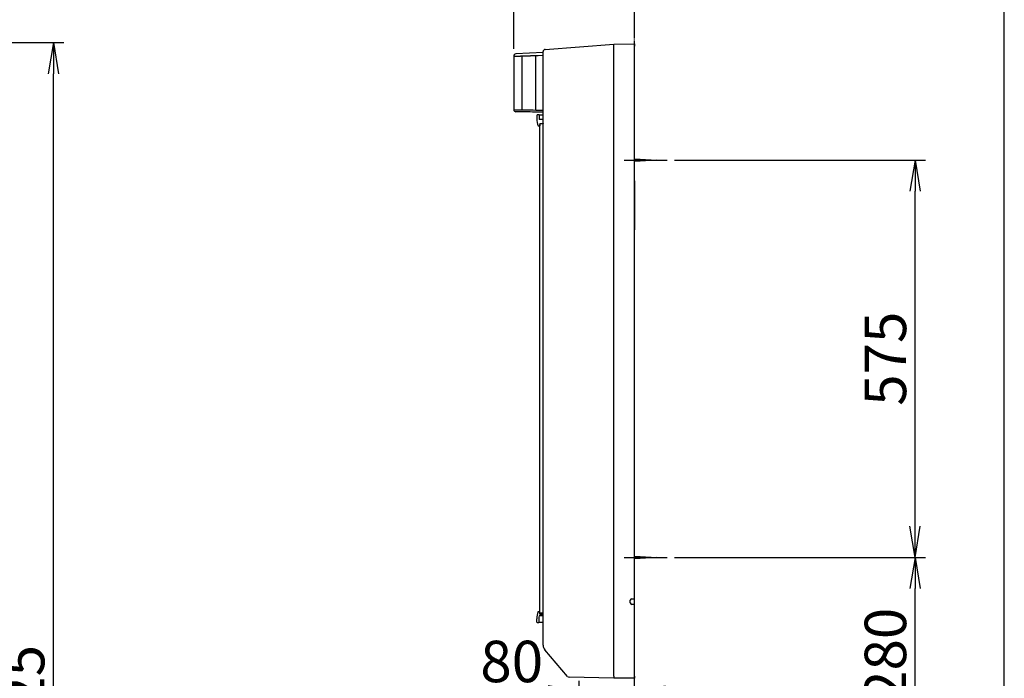
# Model space of a CAD drawing. Extents: x 20 to 3000, y 15 to 4328.
# Drawn here: x 1576 to 3000, y 1904 to 2857 of the extents above; entities that cross this region are included whole.
import ezdxf

# ---------------------------------------------------------------- set-up
doc = ezdxf.new("R2010")
doc.units = 0
doc.linetypes.add('EXLTYPE4', pattern=[12, 7, -1, 1, -1, 1, -1])
doc.layers.get('0').update_dxf_attribs({"linetype": 'CONTINUOUS'})
doc.layers.get('DEFPOINTS').update_dxf_attribs({"linetype": 'CONTINUOUS'})
for name, color, linetype in [('化粧台', 7, 'CONTINUOUS'), ('寸法', 7, 'CONTINUOUS'), ('枠_表', 7, 'CONTINUOUS'), ('鏡台', 7, 'CONTINUOUS')]:
    doc.layers.add(name, color=color, linetype=linetype)
doc.styles.add('EXCADDIM1', font='monotxt', dxfattribs={"width": 0.84, "bigfont": 'extfont'})
doc.styles.get("Standard").update_dxf_attribs({"font": 'monotxt', "bigfont": 'extfont'})
doc.dimstyles.new('ISO-25', dxfattribs={"dimtxt": 2.5, "dimasz": 2.5, "dimexe": 1.25, "dimexo": 0.625, "dimtad": 1, "dimtxsty": 'STANDARD', "dimcen": 2.5, "dimazin": 3, "dimtfac": 1, "dimtmove": 0, "dimatfit": 3})

# ---------------------------------------------------------------- blocks, each defined once
blk = doc.blocks.new('EX_NORM')
at = {"color": 0, "linetype": 'CONTINUOUS'}
for q in [(-1, 0.167), (-1, 0), (-1, -0.167)]:
    blk.add_line((0, 0), q, dxfattribs=at)
blk = doc.blocks.new('*D17')
at = {"layer": 'DEFPOINTS', "color": 0}
for p in [(2290.5, 2908.6), (2465, 2821.6), (2290.5, 2804.1)]:
    blk.add_point(p, dxfattribs=at)
at = {"layer": '鏡台', "color": 3, "linetype": 'CONTINUOUS'}
for p, q in [((2290.5, 2814.6), (2290.5, 2923.6)), ((2465, 2832.1), (2465, 2923.6)), ((2420, 2908.6), (2335.5, 2908.6))]:
    blk.add_line(p, q, dxfattribs=at)
at = {"layer": '鏡台', "color": 3, "xscale": 44.99999618530273, "yscale": 44.99999618530273, "zscale": 44.99999618530273, "rotation": 180}
blk.add_blockref('EX_NORM', (2290.5, 2908.6), dxfattribs=at)
at = {"layer": '鏡台', "color": 3, "xscale": 44.99999618530273, "yscale": 44.99999618530273, "zscale": 44.99999618530273}
blk.add_blockref('EX_NORM', (2465, 2908.6), dxfattribs=at)
at = {"layer": '鏡台', "color": 2, "insert": (2377.7, 2943.8), "char_height": 60, "attachment_point": 5, "style": 'EXCADDIM1'}
blk.add_mtext('175', dxfattribs=at)
blk = doc.blocks.new('*D19')
at = {"layer": 'DEFPOINTS', "color": 0}
for p in [(2512.5, 2078.6), (2871, 2078.6), (2523, 1796.6)]:
    blk.add_point(p, dxfattribs=at)
at = {"layer": '鏡台', "color": 3, "linetype": 'CONTINUOUS'}
for p, q in [((2523, 2078.6), (2886, 2078.6)), ((2871, 1841.6), (2871, 2033.6)), ((2533.5, 1796.6), (2886, 1796.6))]:
    blk.add_line(p, q, dxfattribs=at)
at = {"layer": '鏡台', "color": 3, "xscale": 44.99999618530273, "yscale": 44.99999618530273, "zscale": 44.99999618530273}
for p, rotation in [((2871, 2078.6), 90), ((2871, 1796.6), 270)]:
    blk.add_blockref('EX_NORM', p, dxfattribs=dict(at, rotation=rotation))
at = {"layer": '鏡台', "color": 2, "insert": (2835.8, 1937.6), "char_height": 60, "attachment_point": 5, "rotation": 90, "style": 'EXCADDIM1'}
blk.add_mtext('280', dxfattribs=at)
blk = doc.blocks.new('*D20')
at = {"layer": 'DEFPOINTS', "color": 0}
for p in [(2512.5, 2653.6), (2871, 2653.6), (2523, 2078.6)]:
    blk.add_point(p, dxfattribs=at)
at = {"layer": '鏡台', "color": 3, "linetype": 'CONTINUOUS'}
for p, q in [((2523, 2653.6), (2886, 2653.6)), ((2871, 2123.6), (2871, 2608.6)), ((2533.5, 2078.6), (2886, 2078.6))]:
    blk.add_line(p, q, dxfattribs=at)
at = {"layer": '鏡台', "color": 3, "xscale": 44.99999618530273, "yscale": 44.99999618530273, "zscale": 44.99999618530273}
for p, rotation in [((2871, 2653.6), 90), ((2871, 2078.6), 270)]:
    blk.add_blockref('EX_NORM', p, dxfattribs=dict(at, rotation=rotation))
at = {"layer": '鏡台', "color": 2, "insert": (2835.8, 2366.1), "char_height": 60, "attachment_point": 5, "rotation": 90, "style": 'EXCADDIM1'}
blk.add_mtext('575', dxfattribs=at)
blk = doc.blocks.new('*D39')
at = {"layer": 'DEFPOINTS', "color": 0}
for p in [(2465, 1885), (2385, 1683.5), (2465, 1693.5)]:
    blk.add_point(p, dxfattribs=at)
at = {"layer": '寸法', "color": 3, "linetype": 'CONTINUOUS'}
for p, q in [((2385, 1694), (2385, 1900)), ((2340, 1885), (2295, 1885)), ((2385, 1885), (2465, 1885)), ((2510, 1885), (2555, 1885))]:
    blk.add_line(p, q, dxfattribs=at)
at = {"layer": '寸法', "color": 3, "xscale": 44.99999618530273, "yscale": 44.99999618530273, "zscale": 44.99999618530273}
blk.add_blockref('EX_NORM', (2385, 1885), dxfattribs=at)
at = {"layer": '寸法', "color": 3, "xscale": 44.99999618530273, "yscale": 44.99999618530273, "zscale": 44.99999618530273, "rotation": 180}
blk.add_blockref('EX_NORM', (2465, 1885), dxfattribs=at)
at = {"layer": '寸法', "color": 2, "insert": (2287.5, 1920.2), "char_height": 60, "attachment_point": 5, "style": 'EXCADDIM1'}
blk.add_mtext('80', dxfattribs=at)
blk = doc.blocks.new('*D44')
at = {"layer": 'DEFPOINTS', "color": 0}
for p in [(1215, 2823.5), (1624.5, 2823.5), (1203.5, 898.5)]:
    blk.add_point(p, dxfattribs=at)
at = {"layer": '寸法', "color": 3, "linetype": 'CONTINUOUS'}
for p, q in [((1225.5, 2823.5), (1639.5, 2823.5)), ((1624.5, 943.5), (1624.5, 2778.5))]:
    blk.add_line(p, q, dxfattribs=at)
at = {"layer": '寸法', "color": 3, "xscale": 44.99999618530273, "yscale": 44.99999618530273, "zscale": 44.99999618530273}
for p, rotation in [((1624.5, 2823.5), 90), ((1624.5, 898.5), 270)]:
    blk.add_blockref('EX_NORM', p, dxfattribs=dict(at, rotation=rotation))
at = {"layer": '寸法', "color": 2, "insert": (1589.3, 1861), "char_height": 60, "attachment_point": 5, "rotation": 90, "style": 'EXCADDIM1'}
blk.add_mtext('1925', dxfattribs=at)

msp = doc.modelspace()

# ---------------------------------------------------------------- linework, layer by layer
at = {"layer": '化粧台', "color": 6, "linetype": 'EXLTYPE4'}
msp.add_line((2465, 898.5), (2465, 3177), dxfattribs=at)
at = {"layer": '枠_表', "color": 7, "linetype": 'CONTINUOUS'}
msp.add_line((3000, 202.5), (3000, 4327.5), dxfattribs=at)
at = {"layer": '鏡台', "color": 2, "linetype": 'CONTINUOUS'}
for p, q in [((2335.767, 2813.669), (2435, 2821.387)), ((2435, 2821.387), (2465, 2821.587)), ((2435, 2821.387), (2435, 2821.387)), ((2465, 1693.5), (2465, 2823.5)), ((2465, 2821.587), (2465, 2818.587)), ((2333, 2809.197), (2293.343, 2807.118)), ((2333, 1951.42), (2333, 2810.678)), ((2435, 1906.787), (2435, 2818.383)), ((2465, 2018.587), (2465, 2818.587)), ((2290.5, 2804.122), (2290.5, 2726.52)), ((2295.25, 2723.489), (2293.448, 2723.52)), ((2333, 2722.83), (2325.932, 2722.953)), ((2323.782, 2718.087), (2323.782, 2713.323)), ((2325.334, 2719.087), (2324.782, 2719.087)), ((2326.017, 2719.087), (2325.334, 2719.087)), ((2326.581, 2719.087), (2326.017, 2719.087)), ((2326.582, 2719.087), (2326.581, 2719.087)), ((2327.188, 2719.087), (2326.6, 2719.087)), ((2333, 2718.587), (2327.188, 2718.587)), ((2327.189, 2713.323), (2327.25, 2712.087)), ((2331.149, 2712.087), (2327.25, 2712.087)), ((2327.98, 2706.587), (2327.918, 2703.087)), ((2327.98, 2706.587), (2333, 2706.587)), ((2333, 2712.087), (2331.149, 2712.087)), ((2332.992, 2706.587), (2332.988, 2706.087)), ((2326.759, 2703.087), (2327.604, 2703.087)), ((2327.844, 2703.087), (2327.918, 2703.087)), ((2327.981, 1998.087), (2327.981, 2705.087)), ((2459, 2012.587), (2459, 2016.587)), ((2461, 2018.587), (2465, 2018.587)), ((2465, 2010.587), (2461, 2010.587)), ((2465, 1906.587), (2465, 2010.587)), ((2326.759, 2000.087), (2327.604, 2000.087)), ((2333, 1994.087), (2327.033, 1994.087)), ((2327.844, 2000.087), (2327.918, 2000.087)), ((2327.98, 1996.587), (2327.918, 2000.087)), ((2327.98, 1996.587), (2333, 1996.587)), ((2333, 1998.087), (2327.981, 1998.087)), ((2328.852, 1998.087), (2328.479, 1998.087)), ((2332.98, 1998.055), (2332.979, 1998.087)), ((2332.98, 1997.087), (2332.98, 1998.087)), ((2332.98, 1997.087), (2333, 1997.087)), ((2332.992, 1996.587), (2332.988, 1997.087)), ((2323.782, 1985.087), (2323.782, 1989.852)), ((2325.334, 1984.087), (2324.782, 1984.087)), ((2326.017, 1984.087), (2325.334, 1984.087)), ((2326.581, 1984.087), (2326.017, 1984.087)), ((2326.58, 1989.852), (2326.58, 1985.087)), ((2333, 1984.587), (2326.58, 1984.587)), ((2368.127, 1906.284), (2335.37, 1944.957)), ((2435, 1903.787), (2370.35, 1905.224)), ((2435, 1906.787), (2435, 1906.787)), ((2465, 1903.587), (2435, 1903.787)), ((2465, 1906.587), (2465, 1903.587))]:
    msp.add_line(p, q, dxfattribs=at)
at = {"layer": '鏡台', "color": 6, "linetype": 'CONTINUOUS'}
for p, q in [((2302, 2803.747), (2302, 2726.321)), ((2322.528, 2725.976), (2322.528, 2804.492)), ((2333, 2804.927), (2325.958, 2804.559)), ((2290.5, 2726.52), (2292.303, 2726.488)), ((2325.958, 2725.953), (2333, 2725.83)), ((2450, 2653.587), (2512.5, 2653.587)), ((2465, 2655.587), (2497.5, 2653.587)), ((2497.5, 2653.587), (2465, 2651.587)), ((2465, 2080.587), (2497.5, 2078.587)), ((2450, 2078.587), (2512.5, 2078.587)), ((2497.5, 2078.587), (2465, 2076.587))]:
    msp.add_line(p, q, dxfattribs=at)
at = {"layer": '鏡台', "color": 3, "linetype": 'CONTINUOUS'}
msp.add_line((2465, 2623.287), (2465, 2552.587), dxfattribs=at)
at = {"layer": '鏡台', "color": 2, "linetype": 'CONTINUOUS', "flags": 128}
for points in [[(2435, 2818.387), (2435, 2818.389), (2435, 2818.393), (2435.001, 2818.4), (2435.001, 2818.409), (2435.001, 2818.421), (2435.002, 2818.434), (2435.002, 2818.448), (2435.003, 2818.464), (2435.003, 2818.481), (2435.004, 2818.498), (2435.004, 2818.516), (2435.006, 2818.562), (2435.007, 2818.61), (2435.008, 2818.658), (2435.01, 2818.707), (2435.011, 2818.758), (2435.012, 2818.809), (2435.014, 2818.861), (2435.014, 2818.914), (2435.015, 2818.967), (2435.016, 2819.021), (2435.016, 2819.076), (2435.016, 2819.16), (2435.016, 2819.245), (2435.015, 2819.33), (2435.014, 2819.416), (2435.012, 2819.503), (2435.01, 2819.59), (2435.009, 2819.678), (2435.006, 2819.765), (2435.004, 2819.852), (2435.002, 2819.939), (2435, 2820.025), (2434.998, 2820.102), (2434.997, 2820.179), (2434.995, 2820.256), (2434.994, 2820.332), (2434.993, 2820.408), (2434.992, 2820.484), (2434.991, 2820.56), (2434.99, 2820.636), (2434.989, 2820.713), (2434.988, 2820.79), (2434.987, 2820.867), (2434.986, 2820.92), (2434.986, 2820.973), (2434.986, 2821.024), (2434.986, 2821.074), (2434.986, 2821.122), (2434.986, 2821.168), (2434.986, 2821.21), (2434.987, 2821.248), (2434.988, 2821.282), (2434.99, 2821.31), (2434.992, 2821.333), (2434.992, 2821.336), (2434.992, 2821.338), (2434.993, 2821.341), (2434.993, 2821.343), (2434.993, 2821.346), (2434.994, 2821.349), (2434.994, 2821.352), (2434.995, 2821.355), (2434.995, 2821.359), (2434.996, 2821.363), (2434.997, 2821.367), (2434.997, 2821.37), (2434.998, 2821.372), (2434.998, 2821.375), (2434.998, 2821.377), (2434.999, 2821.38), (2434.999, 2821.382), (2434.999, 2821.384), (2435, 2821.385), (2435, 2821.386), (2435, 2821.387), (2435, 2821.387)], [(2304.802, 2723.322), (2302.067, 2723.37), (2299.784, 2723.409), (2297.957, 2723.441), (2296.59, 2723.465), (2295.687, 2723.481), (2295.25, 2723.489)], [(2324.56, 2722.977), (2320.821, 2723.042), (2317.362, 2723.103), (2314.2, 2723.158), (2311.349, 2723.208), (2308.825, 2723.252), (2306.639, 2723.29), (2304.802, 2723.322)], [(2325.932, 2722.953), (2325.555, 2722.96), (2325.192, 2722.966), (2324.856, 2722.972), (2324.56, 2722.977)], [(2327.188, 2719.087), (2327.188, 2717.105), (2327.189, 2713.323)], [(2325.582, 2703.087), (2325.582, 2703.087), (2325.583, 2703.087), (2325.584, 2703.087), (2325.585, 2703.087), (2325.586, 2703.087), (2325.587, 2703.087), (2325.589, 2703.087), (2325.59, 2703.087), (2325.592, 2703.087), (2325.593, 2703.087), (2325.595, 2703.087), (2325.598, 2703.087), (2325.6, 2703.087), (2325.602, 2703.087), (2325.605, 2703.087), (2325.607, 2703.087), (2325.608, 2703.087), (2325.61, 2703.087), (2325.612, 2703.087), (2325.613, 2703.087), (2325.615, 2703.087), (2325.616, 2703.087), (2325.632, 2703.087), (2325.651, 2703.087), (2325.675, 2703.087), (2325.702, 2703.087), (2325.731, 2703.087), (2325.763, 2703.087), (2325.798, 2703.087), (2325.833, 2703.087), (2325.87, 2703.087), (2325.908, 2703.087), (2325.945, 2703.087), (2325.99, 2703.087), (2326.034, 2703.087), (2326.078, 2703.087), (2326.121, 2703.087), (2326.165, 2703.087), (2326.207, 2703.087), (2326.25, 2703.087), (2326.292, 2703.087), (2326.334, 2703.087), (2326.376, 2703.087), (2326.417, 2703.087), (2326.446, 2703.087), (2326.476, 2703.087), (2326.505, 2703.087), (2326.533, 2703.087), (2326.561, 2703.087), (2326.588, 2703.087), (2326.615, 2703.087), (2326.64, 2703.087), (2326.665, 2703.087), (2326.688, 2703.087), (2326.711, 2703.087), (2326.718, 2703.087), (2326.724, 2703.087), (2326.731, 2703.087), (2326.737, 2703.087), (2326.742, 2703.087), (2326.747, 2703.087), (2326.751, 2703.087), (2326.754, 2703.087), (2326.757, 2703.087), (2326.759, 2703.087), (2326.759, 2703.087)], [(2327.604, 2703.087), (2327.605, 2703.087), (2327.606, 2703.087), (2327.609, 2703.087), (2327.613, 2703.087), (2327.618, 2703.087), (2327.623, 2703.087), (2327.629, 2703.087), (2327.635, 2703.087), (2327.641, 2703.087), (2327.648, 2703.087), (2327.655, 2703.087), (2327.663, 2703.087), (2327.671, 2703.087), (2327.68, 2703.087), (2327.688, 2703.087), (2327.696, 2703.087), (2327.704, 2703.087), (2327.712, 2703.087), (2327.72, 2703.087), (2327.728, 2703.087), (2327.737, 2703.087), (2327.745, 2703.087), (2327.755, 2703.087), (2327.764, 2703.087), (2327.773, 2703.087), (2327.783, 2703.087), (2327.792, 2703.087), (2327.8, 2703.087), (2327.809, 2703.087), (2327.817, 2703.087), (2327.824, 2703.087), (2327.831, 2703.087), (2327.836, 2703.087), (2327.837, 2703.087), (2327.839, 2703.087), (2327.84, 2703.087), (2327.841, 2703.087), (2327.841, 2703.087), (2327.842, 2703.087), (2327.843, 2703.087), (2327.843, 2703.087), (2327.844, 2703.087), (2327.844, 2703.087), (2327.844, 2703.087)], [(2325.582, 2000.087), (2325.582, 2000.087), (2325.583, 2000.087), (2325.584, 2000.087), (2325.585, 2000.087), (2325.586, 2000.087), (2325.587, 2000.087), (2325.589, 2000.087), (2325.59, 2000.087), (2325.592, 2000.087), (2325.593, 2000.087), (2325.595, 2000.087), (2325.598, 2000.087), (2325.6, 2000.087), (2325.602, 2000.087), (2325.605, 2000.087), (2325.607, 2000.087), (2325.608, 2000.087), (2325.61, 2000.087), (2325.612, 2000.087), (2325.613, 2000.087), (2325.615, 2000.087), (2325.616, 2000.087), (2325.632, 2000.087), (2325.651, 2000.087), (2325.675, 2000.087), (2325.702, 2000.087), (2325.731, 2000.087), (2325.763, 2000.087), (2325.798, 2000.087), (2325.833, 2000.087), (2325.87, 2000.087), (2325.908, 2000.087), (2325.945, 2000.087), (2325.99, 2000.087), (2326.034, 2000.087), (2326.078, 2000.087), (2326.121, 2000.087), (2326.165, 2000.087), (2326.207, 2000.087), (2326.25, 2000.087), (2326.292, 2000.087), (2326.334, 2000.087), (2326.376, 2000.087), (2326.417, 2000.087), (2326.446, 2000.087), (2326.476, 2000.087), (2326.505, 2000.087), (2326.533, 2000.087), (2326.561, 2000.087), (2326.588, 2000.087), (2326.615, 2000.087), (2326.64, 2000.087), (2326.665, 2000.087), (2326.688, 2000.087), (2326.711, 2000.087), (2326.718, 2000.087), (2326.724, 2000.087), (2326.731, 2000.087), (2326.737, 2000.087), (2326.742, 2000.087), (2326.747, 2000.087), (2326.751, 2000.087), (2326.754, 2000.087), (2326.757, 2000.087), (2326.759, 2000.087), (2326.759, 2000.087)], [(2327.604, 2000.087), (2327.605, 2000.087), (2327.606, 2000.087), (2327.609, 2000.087), (2327.613, 2000.087), (2327.618, 2000.087), (2327.623, 2000.087), (2327.629, 2000.087), (2327.635, 2000.087), (2327.641, 2000.087), (2327.648, 2000.087), (2327.655, 2000.087), (2327.663, 2000.087), (2327.671, 2000.087), (2327.68, 2000.087), (2327.688, 2000.087), (2327.696, 2000.087), (2327.704, 2000.087), (2327.712, 2000.087), (2327.72, 2000.087), (2327.728, 2000.087), (2327.737, 2000.087), (2327.745, 2000.087), (2327.755, 2000.087), (2327.764, 2000.087), (2327.773, 2000.087), (2327.783, 2000.087), (2327.792, 2000.087), (2327.8, 2000.087), (2327.809, 2000.087), (2327.817, 2000.087), (2327.824, 2000.087), (2327.831, 2000.087), (2327.836, 2000.087), (2327.837, 2000.087), (2327.839, 2000.087), (2327.84, 2000.087), (2327.841, 2000.087), (2327.841, 2000.087), (2327.842, 2000.087), (2327.843, 2000.087), (2327.843, 2000.087), (2327.844, 2000.087), (2327.844, 2000.087), (2327.844, 2000.087)]]:
    msp.add_lwpolyline(points, dxfattribs=at)
at = {"layer": '鏡台', "color": 6, "linetype": 'CONTINUOUS', "flags": 128}
for points in [[(2292.303, 2803.671), (2292.299, 2803.672), (2292.288, 2803.675), (2292.269, 2803.679), (2292.245, 2803.686), (2292.214, 2803.693), (2292.179, 2803.702), (2292.139, 2803.712), (2292.095, 2803.723), (2292.048, 2803.735), (2291.998, 2803.747), (2291.947, 2803.76), (2291.839, 2803.787), (2291.727, 2803.815), (2291.612, 2803.844), (2291.495, 2803.873), (2291.376, 2803.903), (2291.258, 2803.932), (2291.141, 2803.962), (2291.026, 2803.99), (2290.915, 2804.018), (2290.808, 2804.045), (2290.707, 2804.071), (2290.661, 2804.083), (2290.616, 2804.094), (2290.575, 2804.105), (2290.538, 2804.114), (2290.505, 2804.123), (2290.478, 2804.13), (2290.456, 2804.135), (2290.441, 2804.139), (2290.434, 2804.14), (2290.435, 2804.14), (2290.445, 2804.137), (2290.45, 2804.136), (2290.456, 2804.134), (2290.463, 2804.133), (2290.469, 2804.131), (2290.476, 2804.129), (2290.482, 2804.127), (2290.488, 2804.126), (2290.493, 2804.124), (2290.497, 2804.123), (2290.499, 2804.123), (2290.5, 2804.122), (2290.5, 2804.122), (2290.5, 2804.122), (2290.5, 2804.122), (2290.5, 2804.122), (2290.5, 2804.122), (2290.5, 2804.122), (2290.5, 2804.122), (2290.5, 2804.122), (2290.5, 2804.122), (2290.5, 2804.122), (2290.5, 2804.122)], [(2302, 2803.747), (2301.989, 2803.747), (2301.957, 2803.746), (2301.905, 2803.745), (2301.837, 2803.743), (2301.754, 2803.741), (2301.657, 2803.739), (2301.549, 2803.736), (2301.432, 2803.733), (2301.308, 2803.73), (2301.178, 2803.727), (2301.045, 2803.724), (2300.775, 2803.718), (2300.499, 2803.711), (2300.219, 2803.704), (2299.936, 2803.698), (2299.649, 2803.691), (2299.36, 2803.684), (2299.069, 2803.678), (2298.776, 2803.671), (2298.483, 2803.665), (2298.19, 2803.659), (2297.897, 2803.654), (2297.594, 2803.648), (2297.291, 2803.643), (2296.989, 2803.637), (2296.689, 2803.633), (2296.389, 2803.629), (2296.09, 2803.625), (2295.791, 2803.621), (2295.493, 2803.618), (2295.195, 2803.615), (2294.897, 2803.613), (2294.599, 2803.611), (2294.394, 2803.61), (2294.189, 2803.609), (2293.988, 2803.609), (2293.792, 2803.609), (2293.603, 2803.61), (2293.421, 2803.612), (2293.25, 2803.614), (2293.09, 2803.618), (2292.943, 2803.622), (2292.81, 2803.627), (2292.694, 2803.634), (2292.672, 2803.636), (2292.65, 2803.637), (2292.629, 2803.639), (2292.608, 2803.641), (2292.586, 2803.643), (2292.563, 2803.645), (2292.54, 2803.647), (2292.515, 2803.649), (2292.489, 2803.652), (2292.461, 2803.655), (2292.43, 2803.658), (2292.414, 2803.66), (2292.398, 2803.661), (2292.382, 2803.663), (2292.367, 2803.664), (2292.352, 2803.666), (2292.339, 2803.667), (2292.327, 2803.669), (2292.317, 2803.67), (2292.31, 2803.67), (2292.305, 2803.671), (2292.303, 2803.671)], [(2322.528, 2804.492), (2322.515, 2804.492), (2322.48, 2804.49), (2322.423, 2804.488), (2322.347, 2804.485), (2322.254, 2804.481), (2322.148, 2804.477), (2322.029, 2804.472), (2321.901, 2804.466), (2321.765, 2804.461), (2321.625, 2804.455), (2321.481, 2804.449), (2321.193, 2804.437), (2320.902, 2804.426), (2320.609, 2804.414), (2320.315, 2804.402), (2320.019, 2804.389), (2319.721, 2804.377), (2319.421, 2804.365), (2319.12, 2804.353), (2318.816, 2804.341), (2318.512, 2804.328), (2318.205, 2804.316), (2317.789, 2804.299), (2317.371, 2804.283), (2316.951, 2804.266), (2316.53, 2804.25), (2316.108, 2804.233), (2315.687, 2804.217), (2315.266, 2804.2), (2314.847, 2804.184), (2314.43, 2804.168), (2314.016, 2804.152), (2313.605, 2804.136), (2313.236, 2804.122), (2312.87, 2804.109), (2312.507, 2804.095), (2312.147, 2804.081), (2311.789, 2804.068), (2311.433, 2804.055), (2311.08, 2804.042), (2310.728, 2804.029), (2310.378, 2804.016), (2310.029, 2804.003), (2309.681, 2803.991), (2309.389, 2803.98), (2309.097, 2803.97), (2308.804, 2803.96), (2308.512, 2803.95), (2308.219, 2803.939), (2307.924, 2803.929), (2307.628, 2803.919), (2307.33, 2803.909), (2307.03, 2803.899), (2306.727, 2803.889), (2306.421, 2803.878), (2306.165, 2803.87), (2305.907, 2803.862), (2305.649, 2803.853), (2305.391, 2803.845), (2305.134, 2803.837), (2304.879, 2803.829), (2304.628, 2803.821), (2304.38, 2803.813), (2304.136, 2803.806), (2303.899, 2803.799), (2303.667, 2803.792), (2303.553, 2803.789), (2303.441, 2803.786), (2303.33, 2803.783), (2303.219, 2803.78), (2303.109, 2803.777), (2302.999, 2803.774), (2302.889, 2803.771), (2302.778, 2803.768), (2302.666, 2803.765), (2302.553, 2803.762), (2302.438, 2803.759), (2302.379, 2803.757), (2302.321, 2803.756), (2302.265, 2803.754), (2302.212, 2803.753), (2302.162, 2803.751), (2302.117, 2803.75), (2302.078, 2803.749), (2302.045, 2803.748), (2302.021, 2803.748), (2302.005, 2803.747), (2302, 2803.747)], [(2325.958, 2804.559), (2325.953, 2804.559), (2325.94, 2804.558), (2325.92, 2804.558), (2325.892, 2804.557), (2325.858, 2804.557), (2325.819, 2804.556), (2325.775, 2804.555), (2325.728, 2804.554), (2325.678, 2804.553), (2325.625, 2804.552), (2325.571, 2804.551), (2325.461, 2804.548), (2325.349, 2804.546), (2325.235, 2804.544), (2325.118, 2804.541), (2325.001, 2804.539), (2324.881, 2804.537), (2324.761, 2804.534), (2324.639, 2804.532), (2324.517, 2804.529), (2324.394, 2804.527), (2324.27, 2804.524), (2324.147, 2804.522), (2324.023, 2804.519), (2323.9, 2804.517), (2323.777, 2804.515), (2323.657, 2804.513), (2323.538, 2804.51), (2323.421, 2804.508), (2323.307, 2804.506), (2323.196, 2804.504), (2323.089, 2804.502), (2322.985, 2804.5), (2322.939, 2804.499), (2322.894, 2804.499), (2322.85, 2804.498), (2322.808, 2804.497), (2322.767, 2804.496), (2322.728, 2804.496), (2322.691, 2804.495), (2322.655, 2804.494), (2322.623, 2804.494), (2322.592, 2804.493), (2322.564, 2804.493), (2322.559, 2804.493), (2322.554, 2804.493), (2322.549, 2804.493), (2322.545, 2804.492), (2322.541, 2804.492), (2322.537, 2804.492), (2322.534, 2804.492), (2322.531, 2804.492), (2322.53, 2804.492), (2322.528, 2804.492), (2322.528, 2804.492)], [(2292.303, 2726.488), (2292.747, 2726.48), (2293.664, 2726.465), (2295.051, 2726.441), (2296.906, 2726.409), (2299.224, 2726.369), (2302, 2726.321)], [(2302, 2726.321), (2303.909, 2726.289), (2306.18, 2726.251), (2308.803, 2726.207), (2311.765, 2726.157), (2315.05, 2726.102), (2318.644, 2726.042), (2322.528, 2725.976)], [(2322.528, 2725.976), (2323.269, 2725.971), (2324.108, 2725.965), (2325.015, 2725.959), (2325.958, 2725.953)]]:
    msp.add_lwpolyline(points, dxfattribs=at)
at = {"layer": '鏡台', "color": 2, "linetype": 'CONTINUOUS'}
for centre, radius, start, end in [((2293.5, 2804.123), 3, 93.010116, 180.026073), ((2336, 2810.678), 3, 94.447385, 180), ((2293.5, 2726.52), 3, 180.514061, 269), ((2324.782, 2718.087), 1, 89.998171, 180.000975), ((2353.782, 2713.323), 30, 180.000041, 199.948378), ((2461, 2016.587), 2, 90, 180), ((2461, 2012.587), 2, 180, 270), ((2353.782, 1989.852), 30, 160.051578, 179.999974), ((2346.579, 1989.852), 20, 167.774232, 180.000085), ((2324.782, 1985.087), 1, 179.999605, 270.001249), ((2530.616, 1984.837), 204.036, 179.929606, 180.210415), ((2343, 1951.42), 10, 180, 220.266562), ((2370.416, 1908.223), 3, 220.266562, 268.72697)]:
    msp.add_arc(centre, radius, start, end, dxfattribs=at)
for centre, major_axis, ratio, start_param, end_param in [((2627.905, 2833.382), (192.905, 15.002), 0.01550491, 3.1390803, 3.14038684), ((2435.043, 1906.787), (0.043, 3), 0.01443969, 1.57117764, 3.14159265)]:
    msp.add_ellipse(centre, major_axis=major_axis, ratio=ratio, start_param=start_param, end_param=end_param, dxfattribs=at)

# ---------------------------------------------------------------- dimensions: what is measured, and where the dimension line sits
at = {"layer": '寸法', "color": 3, "linetype": 'CONTINUOUS'}
dim = msp.add_linear_dim(base=(1624.5, 2823.5), p1=(1203.5, 898.5), p2=(1215, 2823.5), angle=90, dimstyle='ISO-25', override={"dimtxt": 59.999996, "dimasz": 44.999996, "dimexe": 15, "dimexo": 10.5, "dimgap": 0, "dimtad": 1, "dimjust": 0, "dimtih": 0, "dimtoh": 0, "dimdec": 2, "dimzin": 8, "dimlunit": 2, "dimtxsty": 'EXCADDIM1', "dimblk1": 'EX_NORM', "dimblk2": 'EX_NORM', "dimsah": 1, "dimse1": 1, "dimse2": 0, "dimclrd": 3, "dimclre": 3, "dimclrt": 2, "dimtmove": 2}, dxfattribs=at)
dim.commit()
dim.dimension.update_dxf_attribs({"geometry": '*D44', "text_midpoint": (1589.25, 1861), "dimtype": 160})
dim = msp.add_linear_dim(base=(2465, 1885), p1=(2385, 1683.5), p2=(2465, 1693.5), dimstyle='ISO-25', override={"dimtxt": 59.999996, "dimasz": 44.999996, "dimexe": 15, "dimexo": 10.5, "dimgap": 0, "dimtad": 1, "dimjust": 1, "dimtih": 0, "dimtoh": 0, "dimdec": 0, "dimzin": 0, "dimlunit": 2, "dimtxsty": 'EXCADDIM1', "dimblk1": 'EX_NORM', "dimblk2": 'EX_NORM', "dimsah": 1, "dimse1": 0, "dimse2": 1, "dimclrd": 3, "dimclre": 3, "dimclrt": 2, "dimtmove": 2}, dxfattribs=at)
dim.commit()
dim.dimension.update_dxf_attribs({"geometry": '*D39', "text_midpoint": (2287.5, 1920.25), "dimtype": 160})
at = {"layer": '鏡台', "color": 3, "linetype": 'CONTINUOUS'}
dim = msp.add_linear_dim(base=(2290.5, 2908.587), p1=(2465, 2821.587), p2=(2290.5, 2804.122), text='175', dimstyle='ISO-25', override={"dimtxt": 59.999996, "dimasz": 44.999996, "dimexe": 15, "dimexo": 10.5, "dimgap": 0, "dimtad": 1, "dimjust": 0, "dimtih": 0, "dimtoh": 0, "dimdec": 1, "dimzin": 8, "dimlunit": 2, "dimtxsty": 'EXCADDIM1', "dimblk1": 'EX_NORM', "dimblk2": 'EX_NORM', "dimsah": 1, "dimse1": 0, "dimse2": 0, "dimclrd": 3, "dimclre": 3, "dimclrt": 2, "dimtmove": 2}, dxfattribs=at)
dim.commit()
dim.dimension.update_dxf_attribs({"geometry": '*D17', "text_midpoint": (2377.75, 2943.837), "dimtype": 160})
dim = msp.add_linear_dim(base=(2871, 2653.587), p1=(2523, 2078.587), p2=(2512.5, 2653.587), angle=90, dimstyle='ISO-25', override={"dimtxt": 59.999996, "dimasz": 44.999996, "dimexe": 15, "dimexo": 10.5, "dimgap": 0, "dimtad": 1, "dimjust": 0, "dimtih": 0, "dimtoh": 0, "dimdec": 1, "dimzin": 8, "dimlunit": 2, "dimtxsty": 'EXCADDIM1', "dimblk1": 'EX_NORM', "dimblk2": 'EX_NORM', "dimsah": 1, "dimse1": 0, "dimse2": 0, "dimclrd": 3, "dimclre": 3, "dimclrt": 2, "dimtmove": 2}, dxfattribs=at)
dim.commit()
dim.dimension.update_dxf_attribs({"geometry": '*D20', "text_midpoint": (2835.75, 2366.087), "dimtype": 160})
dim = msp.add_linear_dim(base=(2871, 2078.587), p1=(2523, 1796.588), p2=(2512.5, 2078.587), angle=90, text='280', dimstyle='ISO-25', override={"dimtxt": 59.999996, "dimasz": 44.999996, "dimexe": 15, "dimexo": 10.5, "dimgap": 0, "dimtad": 1, "dimjust": 0, "dimtih": 0, "dimtoh": 0, "dimdec": 1, "dimzin": 8, "dimlunit": 2, "dimtxsty": 'EXCADDIM1', "dimblk1": 'EX_NORM', "dimblk2": 'EX_NORM', "dimsah": 1, "dimse1": 0, "dimse2": 0, "dimclrd": 3, "dimclre": 3, "dimclrt": 2, "dimtmove": 2}, dxfattribs=at)
dim.commit()
dim.dimension.update_dxf_attribs({"geometry": '*D19', "text_midpoint": (2835.75, 1937.587), "dimtype": 160})

doc.saveas('drawing.dxf')
